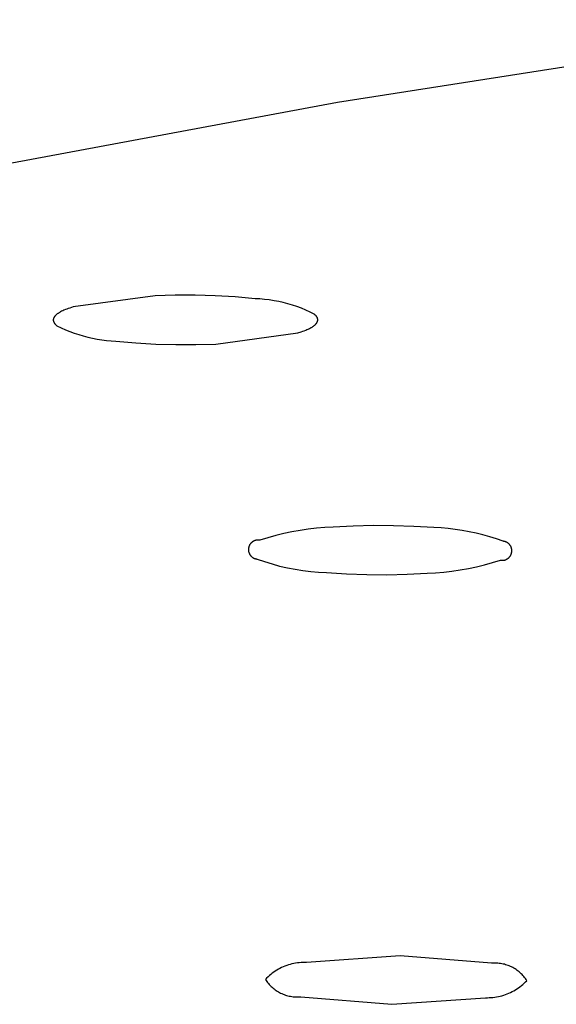
# Model space of a CAD drawing. Units: millimetres. Extents: x -748 to 510, y -1525 to 1776.
# Drawn here: x -479 to -470, y -115 to -99 of the extents above; entities that cross this region are included whole.
import ezdxf

# ---------------------------------------------------------------- set-up
doc = ezdxf.new("R2010")
doc.units = ezdxf.units.MM
doc.header["$MEASUREMENT"] = 0
doc.layers.add('Default', color=7, linetype='Continuous', true_color=0x000000)

msp = doc.modelspace()

# ---------------------------------------------------------------- linework, layer by layer
at = {"layer": 'Default', "color": 7, "true_color": 0xffffff}
for p, q in [((-464.819, -99.076), (-473.399, -100.41)), ((-473.399, -100.41), (-481.289, -101.879)), ((-476.338, -103.529), (-477.664, -103.709)), ((-476.015, -103.519), (-476.338, -103.529)), ((-475.693, -103.519), (-476.015, -103.519)), ((-475.37, -103.528), (-475.693, -103.519)), ((-475.048, -103.548), (-475.37, -103.528)), ((-474.726, -103.577), (-475.048, -103.548)), ((-477.664, -103.709), (-477.717, -103.727)), ((-474.65, -103.581), (-474.726, -103.577)), ((-474.574, -103.588), (-474.65, -103.581)), ((-474.498, -103.597), (-474.574, -103.588)), ((-474.422, -103.609), (-474.498, -103.597)), ((-474.347, -103.623), (-474.422, -103.609)), ((-474.273, -103.64), (-474.347, -103.623)), ((-474.199, -103.659), (-474.273, -103.64)), ((-474.125, -103.681), (-474.199, -103.659)), ((-474.053, -103.705), (-474.125, -103.681)), ((-473.981, -103.732), (-474.053, -103.705)), ((-477.968, -103.873), (-477.969, -103.875)), ((-477.966, -103.87), (-477.968, -103.873)), ((-477.965, -103.868), (-477.966, -103.87)), ((-477.963, -103.866), (-477.965, -103.868)), ((-477.961, -103.863), (-477.963, -103.866)), ((-477.959, -103.861), (-477.961, -103.863)), ((-477.957, -103.858), (-477.959, -103.861)), ((-477.955, -103.856), (-477.957, -103.858)), ((-477.953, -103.854), (-477.955, -103.856)), ((-477.951, -103.851), (-477.953, -103.854)), ((-477.946, -103.846), (-477.951, -103.851)), ((-477.941, -103.842), (-477.946, -103.846)), ((-477.936, -103.837), (-477.941, -103.842)), ((-477.93, -103.832), (-477.936, -103.837)), ((-477.924, -103.827), (-477.93, -103.832)), ((-477.918, -103.822), (-477.924, -103.827)), ((-477.912, -103.818), (-477.918, -103.822)), ((-477.905, -103.813), (-477.912, -103.818)), ((-477.898, -103.808), (-477.905, -103.813)), ((-477.89, -103.804), (-477.898, -103.808)), ((-477.883, -103.799), (-477.89, -103.804)), ((-477.874, -103.794), (-477.883, -103.799)), ((-477.866, -103.79), (-477.874, -103.794)), ((-477.848, -103.78), (-477.866, -103.79)), ((-477.83, -103.771), (-477.848, -103.78)), ((-477.81, -103.762), (-477.83, -103.771)), ((-477.788, -103.753), (-477.81, -103.762)), ((-477.766, -103.744), (-477.788, -103.753)), ((-477.742, -103.735), (-477.766, -103.744)), ((-477.717, -103.727), (-477.742, -103.735)), ((-473.911, -103.761), (-473.981, -103.732)), ((-473.841, -103.792), (-473.911, -103.761)), ((-473.772, -103.825), (-473.841, -103.792)), ((-473.766, -103.83), (-473.772, -103.825)), ((-473.761, -103.835), (-473.766, -103.83)), ((-473.756, -103.84), (-473.761, -103.835)), ((-473.751, -103.845), (-473.756, -103.84)), ((-473.748, -103.847), (-473.751, -103.845)), ((-473.746, -103.85), (-473.748, -103.847)), ((-473.744, -103.852), (-473.746, -103.85)), ((-473.742, -103.855), (-473.744, -103.852)), ((-473.74, -103.857), (-473.742, -103.855)), ((-473.738, -103.86), (-473.74, -103.857)), ((-473.736, -103.862), (-473.738, -103.86)), ((-473.734, -103.864), (-473.736, -103.862)), ((-473.733, -103.867), (-473.734, -103.864)), ((-473.731, -103.869), (-473.733, -103.867)), ((-473.729, -103.872), (-473.731, -103.869)), ((-473.728, -103.874), (-473.729, -103.872)), ((-473.727, -103.877), (-473.728, -103.874)), ((-477.982, -103.914), (-477.983, -103.917)), ((-477.983, -103.917), (-477.983, -103.919)), ((-477.983, -103.919), (-477.983, -103.922)), ((-477.983, -103.922), (-477.983, -103.924)), ((-477.983, -103.924), (-477.982, -103.927)), ((-477.981, -103.905), (-477.982, -103.907)), ((-477.982, -103.907), (-477.982, -103.909)), ((-477.982, -103.909), (-477.982, -103.912)), ((-477.982, -103.912), (-477.982, -103.914)), ((-477.982, -103.927), (-477.982, -103.929)), ((-477.982, -103.929), (-477.982, -103.931)), ((-477.982, -103.931), (-477.981, -103.934)), ((-477.98, -103.9), (-477.981, -103.902)), ((-477.981, -103.902), (-477.981, -103.905)), ((-477.981, -103.934), (-477.981, -103.936)), ((-477.981, -103.936), (-477.98, -103.939)), ((-477.979, -103.897), (-477.98, -103.9)), ((-477.98, -103.939), (-477.98, -103.941)), ((-477.98, -103.941), (-477.979, -103.944)), ((-477.978, -103.895), (-477.979, -103.897)), ((-477.979, -103.944), (-477.978, -103.946)), ((-477.977, -103.89), (-477.978, -103.892)), ((-477.978, -103.892), (-477.978, -103.895)), ((-477.978, -103.946), (-477.977, -103.949)), ((-477.976, -103.887), (-477.977, -103.89)), ((-477.977, -103.949), (-477.976, -103.951)), ((-477.974, -103.885), (-477.976, -103.887)), ((-477.976, -103.951), (-477.975, -103.954)), ((-477.975, -103.954), (-477.974, -103.956)), ((-477.973, -103.883), (-477.974, -103.885)), ((-477.974, -103.956), (-477.973, -103.958)), ((-477.972, -103.88), (-477.973, -103.883)), ((-477.973, -103.958), (-477.972, -103.961)), ((-477.971, -103.878), (-477.972, -103.88)), ((-477.972, -103.961), (-477.97, -103.963)), ((-477.969, -103.875), (-477.971, -103.878)), ((-477.97, -103.963), (-477.969, -103.966)), ((-477.969, -103.966), (-477.967, -103.968)), ((-477.967, -103.968), (-477.966, -103.971)), ((-477.966, -103.971), (-477.964, -103.973)), ((-477.964, -103.973), (-477.962, -103.976)), ((-477.962, -103.976), (-477.96, -103.978)), ((-477.96, -103.978), (-477.958, -103.98)), ((-477.958, -103.98), (-477.956, -103.983)), ((-477.956, -103.983), (-477.954, -103.985)), ((-477.954, -103.985), (-477.952, -103.988)), ((-477.952, -103.988), (-477.95, -103.99)), ((-477.95, -103.99), (-477.947, -103.993)), ((-477.947, -103.993), (-477.943, -103.997)), ((-477.943, -103.997), (-477.937, -104.002)), ((-477.937, -104.002), (-477.932, -104.007)), ((-477.932, -104.007), (-477.926, -104.012)), ((-477.926, -104.012), (-477.857, -104.046)), ((-473.809, -104.034), (-473.801, -104.029)), ((-473.801, -104.029), (-473.794, -104.025)), ((-473.794, -104.025), (-473.787, -104.02)), ((-473.787, -104.02), (-473.781, -104.015)), ((-473.781, -104.015), (-473.774, -104.01)), ((-473.774, -104.01), (-473.769, -104.006)), ((-473.769, -104.006), (-473.763, -104.001)), ((-473.763, -104.001), (-473.758, -103.996)), ((-473.758, -103.996), (-473.753, -103.991)), ((-473.753, -103.991), (-473.748, -103.986)), ((-473.748, -103.986), (-473.746, -103.984)), ((-473.746, -103.984), (-473.744, -103.982)), ((-473.744, -103.982), (-473.742, -103.979)), ((-473.742, -103.979), (-473.74, -103.977)), ((-473.74, -103.977), (-473.738, -103.974)), ((-473.738, -103.974), (-473.736, -103.972)), ((-473.736, -103.972), (-473.734, -103.969)), ((-473.734, -103.969), (-473.732, -103.967)), ((-473.732, -103.967), (-473.731, -103.965)), ((-473.731, -103.965), (-473.729, -103.962)), ((-473.729, -103.962), (-473.728, -103.96)), ((-473.728, -103.96), (-473.727, -103.957)), ((-473.725, -103.879), (-473.727, -103.877)), ((-473.727, -103.957), (-473.725, -103.955)), ((-473.724, -103.882), (-473.725, -103.879)), ((-473.725, -103.955), (-473.724, -103.952)), ((-473.723, -103.884), (-473.724, -103.882)), ((-473.724, -103.952), (-473.723, -103.95)), ((-473.722, -103.886), (-473.723, -103.884)), ((-473.723, -103.95), (-473.722, -103.948)), ((-473.721, -103.889), (-473.722, -103.886)), ((-473.722, -103.948), (-473.721, -103.945)), ((-473.72, -103.891), (-473.721, -103.889)), ((-473.721, -103.945), (-473.72, -103.943)), ((-473.719, -103.894), (-473.72, -103.891)), ((-473.72, -103.943), (-473.719, -103.94)), ((-473.719, -103.896), (-473.719, -103.894)), ((-473.718, -103.899), (-473.719, -103.896)), ((-473.719, -103.938), (-473.718, -103.935)), ((-473.719, -103.94), (-473.719, -103.938)), ((-473.717, -103.901), (-473.718, -103.899)), ((-473.718, -103.935), (-473.717, -103.933)), ((-473.717, -103.904), (-473.717, -103.901)), ((-473.717, -103.906), (-473.717, -103.904)), ((-473.716, -103.908), (-473.717, -103.906)), ((-473.717, -103.928), (-473.716, -103.926)), ((-473.717, -103.931), (-473.717, -103.928)), ((-473.717, -103.933), (-473.717, -103.931)), ((-473.716, -103.911), (-473.716, -103.908)), ((-473.716, -103.913), (-473.716, -103.911)), ((-473.716, -103.916), (-473.716, -103.913)), ((-473.716, -103.918), (-473.716, -103.916)), ((-473.716, -103.921), (-473.716, -103.918)), ((-473.716, -103.923), (-473.716, -103.921)), ((-473.716, -103.926), (-473.716, -103.923)), ((-477.857, -104.046), (-477.787, -104.077)), ((-477.787, -104.077), (-477.717, -104.106)), ((-477.717, -104.106), (-477.645, -104.132)), ((-477.645, -104.132), (-477.572, -104.156)), ((-477.572, -104.156), (-477.499, -104.178)), ((-477.499, -104.178), (-477.425, -104.197)), ((-475.361, -104.308), (-474.036, -104.128)), ((-474.036, -104.128), (-473.982, -104.111)), ((-473.982, -104.111), (-473.957, -104.102)), ((-473.957, -104.102), (-473.933, -104.093)), ((-473.933, -104.093), (-473.911, -104.084)), ((-473.911, -104.084), (-473.89, -104.075)), ((-473.89, -104.075), (-473.869, -104.066)), ((-473.869, -104.066), (-473.851, -104.057)), ((-473.851, -104.057), (-473.833, -104.048)), ((-473.833, -104.048), (-473.824, -104.043)), ((-473.824, -104.043), (-473.816, -104.039)), ((-473.816, -104.039), (-473.809, -104.034)), ((-477.425, -104.197), (-477.351, -104.214)), ((-477.351, -104.214), (-477.276, -104.228)), ((-477.276, -104.228), (-477.2, -104.24)), ((-477.2, -104.24), (-477.124, -104.249)), ((-477.124, -104.249), (-477.048, -104.256)), ((-477.048, -104.256), (-476.972, -104.26)), ((-476.972, -104.26), (-476.65, -104.289)), ((-476.65, -104.289), (-476.328, -104.309)), ((-476.328, -104.309), (-476.006, -104.318)), ((-476.006, -104.318), (-475.683, -104.318)), ((-475.683, -104.318), (-475.361, -104.308)), ((-474.264, -107.366), (-474.394, -107.397)), ((-474.133, -107.338), (-474.264, -107.366)), ((-474.002, -107.315), (-474.133, -107.338)), ((-473.869, -107.295), (-474.002, -107.315)), ((-473.736, -107.28), (-473.869, -107.295)), ((-473.603, -107.269), (-473.736, -107.28)), ((-473.469, -107.262), (-473.603, -107.269)), ((-473.144, -107.244), (-473.469, -107.262)), ((-472.819, -107.236), (-473.144, -107.244)), ((-472.493, -107.238), (-472.819, -107.236)), ((-472.168, -107.249), (-472.493, -107.238)), ((-471.843, -107.269), (-472.168, -107.249)), ((-471.728, -107.275), (-471.843, -107.269)), ((-471.614, -107.285), (-471.728, -107.275)), ((-471.501, -107.298), (-471.614, -107.285)), ((-471.387, -107.315), (-471.501, -107.298)), ((-471.275, -107.335), (-471.387, -107.315)), ((-471.163, -107.359), (-471.275, -107.335)), ((-471.052, -107.387), (-471.163, -107.359)), ((-474.8, -107.526), (-474.803, -107.53)), ((-474.796, -107.522), (-474.8, -107.526)), ((-474.793, -107.518), (-474.796, -107.522)), ((-474.789, -107.514), (-474.793, -107.518)), ((-474.785, -107.511), (-474.789, -107.514)), ((-474.781, -107.507), (-474.785, -107.511)), ((-474.777, -107.504), (-474.781, -107.507)), ((-474.773, -107.5), (-474.777, -107.504)), ((-474.768, -107.497), (-474.773, -107.5)), ((-474.764, -107.494), (-474.768, -107.497)), ((-474.759, -107.491), (-474.764, -107.494)), ((-474.755, -107.489), (-474.759, -107.491)), ((-474.75, -107.486), (-474.755, -107.489)), ((-474.745, -107.484), (-474.75, -107.486)), ((-474.74, -107.482), (-474.745, -107.484)), ((-474.735, -107.48), (-474.74, -107.482)), ((-474.73, -107.478), (-474.735, -107.48)), ((-474.725, -107.476), (-474.73, -107.478)), ((-474.72, -107.475), (-474.725, -107.476)), ((-474.715, -107.473), (-474.72, -107.475)), ((-474.709, -107.472), (-474.715, -107.473)), ((-474.704, -107.471), (-474.709, -107.472)), ((-474.699, -107.471), (-474.704, -107.471)), ((-474.694, -107.47), (-474.699, -107.471)), ((-474.688, -107.47), (-474.694, -107.47)), ((-474.683, -107.47), (-474.688, -107.47)), ((-474.677, -107.47), (-474.683, -107.47)), ((-474.672, -107.47), (-474.677, -107.47)), ((-474.667, -107.47), (-474.672, -107.47)), ((-474.661, -107.471), (-474.667, -107.47)), ((-474.656, -107.472), (-474.661, -107.471)), ((-474.651, -107.473), (-474.656, -107.472)), ((-474.523, -107.433), (-474.651, -107.473)), ((-474.394, -107.397), (-474.523, -107.433)), ((-470.942, -107.417), (-471.052, -107.387)), ((-470.833, -107.452), (-470.942, -107.417)), ((-470.725, -107.489), (-470.833, -107.452)), ((-470.719, -107.49), (-470.725, -107.489)), ((-470.714, -107.491), (-470.719, -107.49)), ((-470.709, -107.492), (-470.714, -107.491)), ((-470.703, -107.493), (-470.709, -107.492)), ((-470.698, -107.494), (-470.703, -107.493)), ((-470.693, -107.496), (-470.698, -107.494)), ((-470.688, -107.498), (-470.693, -107.496)), ((-470.683, -107.499), (-470.688, -107.498)), ((-470.678, -107.502), (-470.683, -107.499)), ((-470.673, -107.504), (-470.678, -107.502)), ((-470.668, -107.506), (-470.673, -107.504)), ((-470.664, -107.509), (-470.668, -107.506)), ((-470.659, -107.511), (-470.664, -107.509)), ((-470.654, -107.514), (-470.659, -107.511)), ((-470.65, -107.517), (-470.654, -107.514)), ((-470.646, -107.521), (-470.65, -107.517)), ((-470.641, -107.524), (-470.646, -107.521)), ((-470.637, -107.527), (-470.641, -107.524)), ((-470.633, -107.531), (-470.637, -107.527)), ((-474.834, -107.615), (-474.835, -107.62)), ((-474.835, -107.62), (-474.835, -107.625)), ((-474.835, -107.625), (-474.834, -107.631)), ((-474.833, -107.604), (-474.834, -107.609)), ((-474.834, -107.609), (-474.834, -107.615)), ((-474.834, -107.631), (-474.834, -107.636)), ((-474.834, -107.636), (-474.834, -107.642)), ((-474.834, -107.642), (-474.833, -107.647)), ((-474.832, -107.593), (-474.833, -107.599)), ((-474.833, -107.599), (-474.833, -107.604)), ((-474.833, -107.647), (-474.832, -107.652)), ((-474.83, -107.588), (-474.832, -107.593)), ((-474.832, -107.652), (-474.831, -107.657)), ((-474.831, -107.657), (-474.83, -107.663)), ((-474.829, -107.583), (-474.83, -107.588)), ((-474.83, -107.663), (-474.828, -107.668)), ((-474.828, -107.578), (-474.829, -107.583)), ((-474.826, -107.573), (-474.828, -107.578)), ((-474.828, -107.668), (-474.826, -107.673)), ((-474.824, -107.568), (-474.826, -107.573)), ((-474.826, -107.673), (-474.825, -107.678)), ((-474.825, -107.678), (-474.823, -107.683)), ((-474.822, -107.563), (-474.824, -107.568)), ((-474.823, -107.683), (-474.82, -107.688)), ((-474.82, -107.558), (-474.822, -107.563)), ((-474.818, -107.553), (-474.82, -107.558)), ((-474.815, -107.548), (-474.818, -107.553)), ((-474.812, -107.544), (-474.815, -107.548)), ((-474.809, -107.539), (-474.812, -107.544)), ((-474.806, -107.535), (-474.809, -107.539)), ((-474.803, -107.53), (-474.806, -107.535)), ((-470.63, -107.535), (-470.633, -107.531)), ((-470.626, -107.539), (-470.63, -107.535)), ((-470.622, -107.543), (-470.626, -107.539)), ((-470.619, -107.547), (-470.622, -107.543)), ((-470.616, -107.551), (-470.619, -107.547)), ((-470.613, -107.555), (-470.616, -107.551)), ((-470.61, -107.56), (-470.613, -107.555)), ((-470.607, -107.565), (-470.61, -107.56)), ((-470.604, -107.569), (-470.607, -107.565)), ((-470.602, -107.574), (-470.604, -107.569)), ((-470.599, -107.579), (-470.602, -107.574)), ((-470.597, -107.584), (-470.599, -107.579)), ((-470.595, -107.589), (-470.597, -107.584)), ((-470.593, -107.594), (-470.595, -107.589)), ((-470.592, -107.599), (-470.593, -107.594)), ((-470.593, -107.689), (-470.591, -107.684)), ((-470.59, -107.604), (-470.592, -107.599)), ((-470.591, -107.684), (-470.59, -107.679)), ((-470.589, -107.609), (-470.59, -107.604)), ((-470.59, -107.679), (-470.589, -107.673)), ((-470.588, -107.615), (-470.589, -107.609)), ((-470.589, -107.673), (-470.588, -107.668)), ((-470.587, -107.62), (-470.588, -107.615)), ((-470.588, -107.668), (-470.587, -107.663)), ((-470.586, -107.625), (-470.587, -107.62)), ((-470.587, -107.663), (-470.586, -107.657)), ((-470.586, -107.631), (-470.586, -107.625)), ((-470.586, -107.636), (-470.586, -107.631)), ((-470.585, -107.641), (-470.586, -107.636)), ((-470.586, -107.647), (-470.585, -107.641)), ((-470.586, -107.652), (-470.586, -107.647)), ((-470.586, -107.657), (-470.586, -107.652)), ((-474.82, -107.688), (-474.818, -107.693)), ((-474.818, -107.693), (-474.816, -107.697)), ((-474.816, -107.697), (-474.813, -107.702)), ((-474.813, -107.702), (-474.81, -107.707)), ((-474.81, -107.707), (-474.807, -107.711)), ((-474.807, -107.711), (-474.804, -107.715)), ((-474.804, -107.715), (-474.801, -107.72)), ((-474.801, -107.72), (-474.797, -107.724)), ((-474.797, -107.724), (-474.794, -107.728)), ((-474.794, -107.728), (-474.79, -107.732)), ((-474.79, -107.732), (-474.786, -107.735)), ((-474.786, -107.735), (-474.782, -107.739)), ((-474.782, -107.739), (-474.778, -107.743)), ((-474.778, -107.743), (-474.774, -107.746)), ((-474.774, -107.746), (-474.77, -107.749)), ((-474.77, -107.749), (-474.765, -107.752)), ((-474.765, -107.752), (-474.761, -107.755)), ((-474.761, -107.755), (-474.756, -107.758)), ((-474.756, -107.758), (-474.751, -107.76)), ((-474.751, -107.76), (-474.746, -107.763)), ((-474.746, -107.763), (-474.742, -107.765)), ((-474.742, -107.765), (-474.737, -107.767)), ((-474.737, -107.767), (-474.732, -107.769)), ((-474.732, -107.769), (-474.726, -107.77)), ((-474.726, -107.77), (-474.721, -107.772)), ((-474.721, -107.772), (-474.716, -107.773)), ((-474.716, -107.773), (-474.711, -107.774)), ((-474.711, -107.774), (-474.706, -107.775)), ((-474.706, -107.775), (-474.7, -107.776)), ((-474.7, -107.776), (-474.695, -107.777)), ((-474.695, -107.777), (-474.575, -107.818)), ((-474.575, -107.818), (-474.453, -107.856)), ((-471.027, -107.869), (-470.898, -107.833)), ((-470.898, -107.833), (-470.77, -107.793)), ((-470.77, -107.793), (-470.765, -107.794)), ((-470.765, -107.794), (-470.759, -107.795)), ((-470.759, -107.795), (-470.754, -107.796)), ((-470.754, -107.796), (-470.749, -107.796)), ((-470.749, -107.796), (-470.743, -107.796)), ((-470.743, -107.796), (-470.738, -107.796)), ((-470.738, -107.796), (-470.733, -107.796)), ((-470.733, -107.796), (-470.727, -107.796)), ((-470.727, -107.796), (-470.722, -107.796)), ((-470.722, -107.796), (-470.717, -107.795)), ((-470.717, -107.795), (-470.711, -107.794)), ((-470.711, -107.794), (-470.706, -107.793)), ((-470.706, -107.793), (-470.701, -107.792)), ((-470.701, -107.792), (-470.696, -107.79)), ((-470.696, -107.79), (-470.69, -107.789)), ((-470.69, -107.789), (-470.685, -107.787)), ((-470.685, -107.787), (-470.68, -107.785)), ((-470.68, -107.785), (-470.675, -107.783)), ((-470.675, -107.783), (-470.671, -107.78)), ((-470.671, -107.78), (-470.666, -107.778)), ((-470.666, -107.778), (-470.661, -107.775)), ((-470.661, -107.775), (-470.657, -107.772)), ((-470.657, -107.772), (-470.652, -107.769)), ((-470.652, -107.769), (-470.648, -107.766)), ((-470.648, -107.766), (-470.644, -107.763)), ((-470.644, -107.763), (-470.639, -107.76)), ((-470.639, -107.76), (-470.635, -107.756)), ((-470.635, -107.756), (-470.631, -107.752)), ((-470.631, -107.752), (-470.628, -107.748)), ((-470.628, -107.748), (-470.624, -107.745)), ((-470.624, -107.745), (-470.621, -107.74)), ((-470.621, -107.74), (-470.617, -107.736)), ((-470.617, -107.736), (-470.614, -107.732)), ((-470.614, -107.732), (-470.611, -107.728)), ((-470.611, -107.728), (-470.608, -107.723)), ((-470.608, -107.723), (-470.605, -107.718)), ((-470.605, -107.718), (-470.603, -107.714)), ((-470.603, -107.714), (-470.6, -107.709)), ((-470.6, -107.709), (-470.598, -107.704)), ((-470.598, -107.704), (-470.596, -107.699)), ((-470.596, -107.699), (-470.594, -107.694)), ((-470.594, -107.694), (-470.593, -107.689)), ((-474.453, -107.856), (-474.331, -107.889)), ((-474.331, -107.889), (-474.207, -107.918)), ((-474.207, -107.918), (-474.082, -107.942)), ((-474.082, -107.942), (-473.957, -107.962)), ((-473.957, -107.962), (-473.83, -107.978)), ((-473.83, -107.978), (-473.704, -107.989)), ((-473.704, -107.989), (-473.577, -107.996)), ((-473.577, -107.996), (-473.252, -108.017)), ((-472.276, -108.021), (-471.951, -108.003)), ((-471.951, -108.003), (-471.818, -107.997)), ((-471.818, -107.997), (-471.684, -107.986)), ((-471.684, -107.986), (-471.552, -107.97)), ((-471.552, -107.97), (-471.419, -107.951)), ((-471.419, -107.951), (-471.287, -107.928)), ((-471.287, -107.928), (-471.157, -107.9)), ((-471.157, -107.9), (-471.027, -107.869)), ((-473.252, -108.017), (-472.927, -108.028)), ((-472.927, -108.028), (-472.602, -108.03)), ((-472.602, -108.03), (-472.276, -108.021)), ((-472.386, -114.176), (-473.897, -114.283)), ((-470.914, -114.298), (-472.386, -114.176)), ((-474.272, -114.355), (-474.299, -114.367)), ((-474.245, -114.344), (-474.272, -114.355)), ((-474.217, -114.333), (-474.245, -114.344)), ((-474.189, -114.324), (-474.217, -114.333)), ((-474.161, -114.315), (-474.189, -114.324)), ((-474.132, -114.308), (-474.161, -114.315)), ((-474.103, -114.301), (-474.132, -114.308)), ((-474.074, -114.296), (-474.103, -114.301)), ((-474.045, -114.291), (-474.074, -114.296)), ((-474.016, -114.288), (-474.045, -114.291)), ((-473.986, -114.285), (-474.016, -114.288)), ((-473.957, -114.283), (-473.986, -114.285)), ((-473.927, -114.283), (-473.957, -114.283)), ((-473.897, -114.283), (-473.927, -114.283)), ((-470.893, -114.296), (-470.914, -114.298)), ((-470.872, -114.295), (-470.893, -114.296)), ((-470.851, -114.295), (-470.872, -114.295)), ((-470.83, -114.296), (-470.851, -114.295)), ((-470.81, -114.297), (-470.83, -114.296)), ((-470.789, -114.299), (-470.81, -114.297)), ((-470.768, -114.302), (-470.789, -114.299)), ((-470.747, -114.305), (-470.768, -114.302)), ((-470.727, -114.309), (-470.747, -114.305)), ((-470.706, -114.314), (-470.727, -114.309)), ((-470.686, -114.32), (-470.706, -114.314)), ((-470.666, -114.326), (-470.686, -114.32)), ((-470.647, -114.333), (-470.666, -114.326)), ((-470.627, -114.34), (-470.647, -114.333)), ((-470.608, -114.348), (-470.627, -114.34)), ((-470.589, -114.357), (-470.608, -114.348)), ((-474.519, -114.516), (-474.541, -114.536)), ((-474.497, -114.496), (-474.519, -114.516)), ((-474.475, -114.477), (-474.497, -114.496)), ((-474.451, -114.459), (-474.475, -114.477)), ((-474.427, -114.441), (-474.451, -114.459)), ((-474.403, -114.425), (-474.427, -114.441)), ((-474.378, -114.409), (-474.403, -114.425)), ((-474.352, -114.394), (-474.378, -114.409)), ((-474.326, -114.38), (-474.352, -114.394)), ((-474.299, -114.367), (-474.326, -114.38)), ((-470.57, -114.367), (-470.589, -114.357)), ((-470.552, -114.377), (-470.57, -114.367)), ((-470.534, -114.388), (-470.552, -114.377)), ((-470.517, -114.399), (-470.534, -114.388)), ((-470.5, -114.411), (-470.517, -114.399)), ((-470.483, -114.424), (-470.5, -114.411)), ((-470.467, -114.437), (-470.483, -114.424)), ((-470.451, -114.451), (-470.467, -114.437)), ((-470.436, -114.465), (-470.451, -114.451)), ((-470.421, -114.48), (-470.436, -114.465)), ((-470.406, -114.495), (-470.421, -114.48)), ((-470.393, -114.511), (-470.406, -114.495)), ((-470.38, -114.527), (-470.393, -114.511)), ((-474.541, -114.536), (-474.562, -114.557)), ((-474.562, -114.557), (-474.55, -114.575)), ((-474.55, -114.575), (-474.538, -114.592)), ((-474.538, -114.592), (-474.525, -114.608)), ((-474.525, -114.608), (-474.512, -114.625)), ((-474.512, -114.625), (-474.498, -114.64)), ((-474.498, -114.64), (-474.484, -114.655)), ((-474.484, -114.655), (-474.469, -114.67)), ((-474.469, -114.67), (-474.454, -114.684)), ((-470.454, -114.676), (-470.431, -114.658)), ((-470.431, -114.658), (-470.408, -114.639)), ((-470.408, -114.639), (-470.386, -114.62)), ((-470.386, -114.62), (-470.364, -114.599)), ((-470.367, -114.543), (-470.38, -114.527)), ((-470.355, -114.561), (-470.367, -114.543)), ((-470.364, -114.599), (-470.343, -114.578)), ((-470.343, -114.578), (-470.355, -114.561)), ((-474.454, -114.684), (-474.438, -114.698)), ((-474.438, -114.698), (-474.422, -114.711)), ((-474.422, -114.711), (-474.405, -114.724)), ((-474.405, -114.724), (-474.388, -114.736)), ((-474.388, -114.736), (-474.37, -114.747)), ((-474.37, -114.747), (-474.352, -114.758)), ((-474.352, -114.758), (-474.334, -114.768)), ((-474.334, -114.768), (-474.315, -114.778)), ((-474.315, -114.778), (-474.296, -114.787)), ((-474.296, -114.787), (-474.277, -114.795)), ((-474.277, -114.795), (-474.258, -114.802)), ((-474.258, -114.802), (-474.238, -114.809)), ((-474.238, -114.809), (-474.218, -114.815)), ((-474.218, -114.815), (-474.198, -114.821)), ((-474.198, -114.821), (-474.177, -114.826)), ((-474.177, -114.826), (-474.157, -114.83)), ((-474.157, -114.83), (-474.136, -114.833)), ((-474.136, -114.833), (-474.115, -114.836)), ((-470.831, -114.839), (-470.802, -114.834)), ((-470.802, -114.834), (-470.773, -114.827)), ((-470.773, -114.827), (-470.745, -114.82)), ((-470.745, -114.82), (-470.716, -114.811)), ((-470.716, -114.811), (-470.688, -114.802)), ((-470.688, -114.802), (-470.66, -114.791)), ((-470.66, -114.791), (-470.633, -114.78)), ((-470.633, -114.78), (-470.606, -114.768)), ((-470.606, -114.768), (-470.579, -114.755)), ((-470.579, -114.755), (-470.553, -114.741)), ((-470.553, -114.741), (-470.528, -114.726)), ((-470.528, -114.726), (-470.503, -114.71)), ((-470.503, -114.71), (-470.478, -114.694)), ((-470.478, -114.694), (-470.454, -114.676)), ((-474.115, -114.836), (-474.095, -114.838)), ((-474.095, -114.838), (-474.074, -114.839)), ((-474.074, -114.839), (-474.053, -114.84)), ((-474.053, -114.84), (-474.032, -114.84)), ((-474.032, -114.84), (-474.011, -114.839)), ((-474.011, -114.839), (-473.99, -114.837)), ((-473.99, -114.837), (-472.519, -114.959)), ((-472.519, -114.959), (-471.008, -114.852)), ((-471.008, -114.852), (-470.979, -114.852)), ((-470.979, -114.852), (-470.949, -114.851)), ((-470.949, -114.851), (-470.919, -114.85)), ((-470.919, -114.85), (-470.89, -114.847)), ((-470.89, -114.847), (-470.861, -114.844)), ((-470.861, -114.844), (-470.831, -114.839))]:
    msp.add_line(p, q, dxfattribs=at)

doc.saveas('drawing.dxf')
